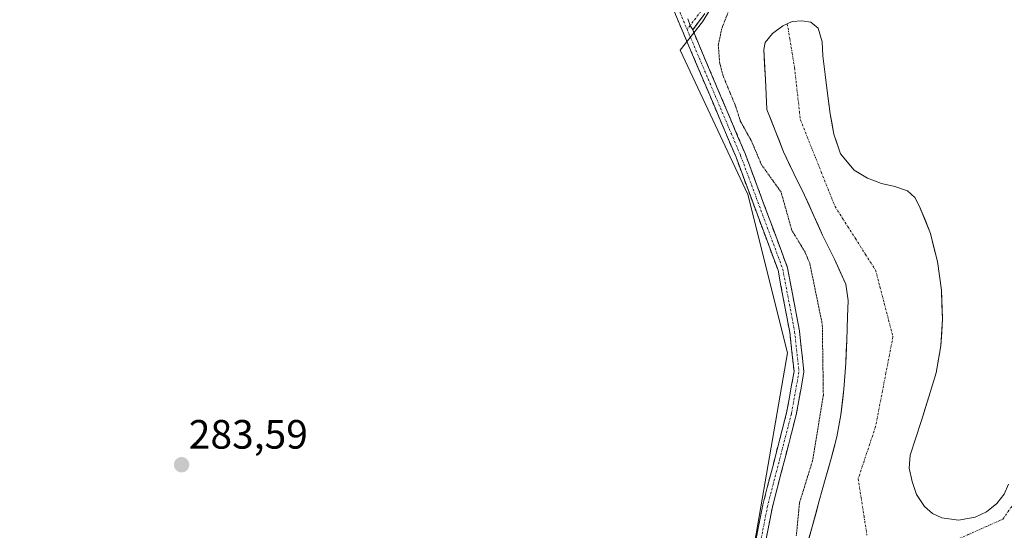
# Model space of a CAD drawing. Units: metres. Extents: x 597821 to 601297, y 4685164 to 4687526.
# Drawn here: x 598907 to 599148, y 4686511 to 4686636 of the extents above; entities that cross this region are included whole.
import ezdxf
from ezdxf.enums import TextEntityAlignment as Align

# ---------------------------------------------------------------- set-up
doc = ezdxf.new("R2010")
doc.units = ezdxf.units.M
doc.header["$MEASUREMENT"] = 0
for name, pattern in [('TRAZO_Y_PUNTO', [1, 0.5, -0.25, 0, -0.25]), ('TRAZOS2', [0.375, 0.25, -0.125]), ('TRAZOSX2', [1.5, 1, -0.5])]:
    doc.linetypes.add(name, pattern=pattern)
for name, color, linetype, lineweight in [('Arbolado forestal CxS', 92, 'Continuous', 0), ('Camino', 19, 'TRAZOSX2', 0), ('Camino Cxs', 19, 'Continuous', 0), ('Camino eje', 19, 'TRAZO_Y_PUNTO', 0), ('Carátula', 7, 'Continuous', 5), ('Corriente natural eje', 5, 'TRAZO_Y_PUNTO', 0), ('Curva de nivel auxiliar depresión', 39, 'TRAZOS2', 0), ('Laguna', 142, 'Continuous', 13), ('Laguna Cxs', 142, 'Continuous', 13), ('Prado CxS', 92, 'Continuous', 0), ('Punto de cota en terreno', 7, 'Continuous', 0), ('Rótulo de punto de cota en terreno', 19, 'Continuous', 0), ('Suelo desnudo CxS', 43, 'Continuous', 0)]:
    doc.layers.add(name, color=color, linetype=linetype, lineweight=lineweight)
doc.styles.add('Arial', font='txt', dxfattribs={"height": 0.2})

# ---------------------------------------------------------------- blocks, each defined once
blk = doc.blocks.new('*U167')
at = {"layer": 'Suelo desnudo CxS', "color": 43, "linetype": 'Continuous', "lineweight": 0}
blk.add_polyline3d([(599098.9501, 4686505.4601, 280.8809), (599100.6401, 4686511.8101, 280.8537), (599102.4101, 4686518.1301, 280.8109), (599103.8801, 4686523.3201, 280.9271), (599105.3501, 4686528.5001, 281.1442), (599106.7001, 4686533.8101, 280.9814), (599107.7201, 4686539.1901, 280.7809), (599108.4401, 4686545.4801, 280.7303), (599108.8701, 4686551.8001, 280.7195), (599109.1401, 4686557.4901, 280.7903), (599109.3201, 4686563.1901, 280.872), (599109.5001, 4686567.1601, 280.9118), (599108.9401, 4686571.1301, 280.9437), (599106.1601, 4686577.2801, 280.903), (599103.1801, 4686583.1601, 280.9772), (599101.0101, 4686588.0601, 281.1273), (599098.8301, 4686592.9501, 281.1291), (599096.1601, 4686598.2301, 280.9097), (599093.6401, 4686603.5701, 280.7882), (599091.6301, 4686608.7301, 281.0714), (599089.6101, 4686613.8801, 281.1658), (599089.2301, 4686621.2401, 280.9199), (599088.8401, 4686628.6001, 280.9779), (599089.1801, 4686630.3101, 280.9937), (599090.9401, 4686632.4801, 280.9854), (599093.4501, 4686634.3601, 281.0301), (599094.5801, 4686634.8701, 281.0271), (599095.7801, 4686635.4201, 281.0215), (599098.1201, 4686635.6401, 281.0004), (599100.3601, 4686635.2501, 281.0386), (599102.1501, 4686633.8501, 281.0102), (599103.0901, 4686630.4601, 280.9645), (599103.3101, 4686627.0601, 280.9405), (599103.8501, 4686622.4501, 280.942), (599104.3901, 4686617.8501, 281.0539), (599105.1101, 4686612.8401, 280.9746), (599105.9901, 4686607.8601, 280.8476), (599107.6301, 4686603.0701, 280.8811), (599110.9201, 4686599.0301, 280.9364), (599114.1901, 4686597.1201, 280.8178), (599117.6401, 4686595.8301, 280.7595), (599120.8701, 4686595.0801, 280.9242), (599124.0401, 4686594.0401, 280.9889), (599125.8001, 4686592.3601, 280.9607), (599126.9801, 4686590.2001, 280.9087), (599129.6001, 4686583.5401, 280.949), (599131.3401, 4686576.6901, 280.9739), (599132.3001, 4686569.6801, 281.0464), (599132.5501, 4686562.6801, 280.8982), (599132.2001, 4686556.0701, 280.9683), (599131.0201, 4686549.4901, 281.0664), (599129.2601, 4686543.5901, 280.9374), (599127.4301, 4686537.7801, 281.1498), (599126.0201, 4686533.5601, 281.0523), (599124.6201, 4686529.3301, 281.0682), (599124.4301, 4686526.1301, 281.0463), (599125.1301, 4686522.8701, 281.0212), (599126.2401, 4686519.6801, 281.0808), (599128.1401, 4686516.7301, 281.0823), (599130.1301, 4686515.0101, 280.9533), (599132.4201, 4686513.9701, 280.8463), (599136.4901, 4686513.4101, 280.7503), (599140.5501, 4686514.1701, 280.7991), (599143.3601, 4686515.4801, 280.9179), (599145.8601, 4686517.4901, 281.0622), (599147.6701, 4686519.7301, 281.0732), (599148.7401, 4686522.2301, 281.0376)], dxfattribs=at)
blk = doc.blocks.new('5PATER')
at = {"layer": 'Carátula', "linetype": 'Continuous', "lineweight": 5}
h = blk.add_hatch(color=250, dxfattribs=at)
edge = h.paths.add_edge_path()
edge.add_ellipse((0, 0.01), major_axis=(-1.33, -1.34), ratio=0.999422, start_angle=0, end_angle=360)

msp = doc.modelspace()

# ---------------------------------------------------------------- linework, layer by layer
at = {"layer": 'Arbolado forestal CxS', "color": 92, "linetype": 'Continuous', "lineweight": 0}
for points in [[(599067.75, 4686415.43, 283.46), (599082.93, 4686487.01, 283.42), (599094.62, 4686554.36, 283.55), (599084.93, 4686593.13, 283.52), (599068.32, 4686628.44, 283.54), (599073.86, 4686635.36, 283.13), (599086.26, 4686655.62, 282.3), (599082.11, 4686663.23, 282.44), (599084.88, 4686672.23, 282.38), (599104.26, 4686676.39, 281.76), (599113.18, 4686710.83, 282.49), (599126.45, 4686759.28, 282.51), (599129.48, 4686783.08, 282.63), (599134.46, 4686808, 282.58), (599134.23, 4686834.9, 282.7), (599128.7, 4686858.44, 282.78), (599113.48, 4686891.67, 282.5)], [(598892.28, 4686321.46, 282.24), (598918.38, 4686327.01, 281.71), (598931.67, 4686334.39, 281.75), (598948.38, 4686346.66, 282.88), (598956.19, 4686345.9, 282.74), (598967.8, 4686344.78, 282.82), (598998.05, 4686345.57, 282.14), (599024.69, 4686357.78, 281.7), (599044.68, 4686372.21, 282.16), (599063.55, 4686383.31, 282.17), (599075.46, 4686412.66, 282.15), (599073.93, 4686413.12, 282.7), (599067.75, 4686415.43, 283.46), (599082.93, 4686487.01, 283.42), (599094.62, 4686554.36, 283.55), (599084.93, 4686593.13, 283.52), (599068.32, 4686628.44, 283.54), (599073.86, 4686635.36, 283.13), (599086.26, 4686655.62, 282.3)], [(599148.74, 4686522.23, 281.04), (599147.67, 4686519.73, 281.07), (599145.86, 4686517.49, 281.06), (599143.36, 4686515.48, 280.92), (599140.55, 4686514.17, 280.8), (599136.49, 4686513.41, 280.75), (599132.42, 4686513.97, 280.85), (599130.13, 4686515.01, 280.95), (599128.14, 4686516.73, 281.08), (599126.24, 4686519.68, 281.08), (599125.13, 4686522.87, 281.02), (599124.43, 4686526.13, 281.05), (599124.62, 4686529.33, 281.07), (599126.02, 4686533.56, 281.05), (599127.43, 4686537.78, 281.15), (599129.26, 4686543.59, 280.94), (599131.02, 4686549.49, 281.07), (599132.2, 4686556.07, 280.97), (599132.55, 4686562.68, 280.9), (599132.3, 4686569.68, 281.05), (599131.34, 4686576.69, 280.97), (599129.6, 4686583.54, 280.95), (599126.98, 4686590.2, 280.91), (599125.8, 4686592.36, 280.96), (599124.04, 4686594.04, 280.99), (599120.87, 4686595.08, 280.92), (599117.64, 4686595.83, 280.76), (599114.19, 4686597.12, 280.82), (599110.92, 4686599.03, 280.94), (599107.63, 4686603.07, 280.88), (599105.99, 4686607.86, 280.85), (599105.11, 4686612.84, 280.97), (599104.39, 4686617.85, 281.05), (599103.85, 4686622.45, 280.94), (599103.31, 4686627.06, 280.94), (599103.09, 4686630.46, 280.96), (599102.15, 4686633.85, 281.01), (599100.36, 4686635.25, 281.04), (599098.12, 4686635.64, 281), (599095.78, 4686635.42, 281.02), (599094.58, 4686634.87, 281.03), (599093.45, 4686634.36, 281.03), (599090.94, 4686632.48, 280.99), (599089.18, 4686630.31, 280.99), (599088.84, 4686628.6, 280.98), (599089.23, 4686621.24, 280.92), (599089.61, 4686613.88, 281.17), (599091.63, 4686608.73, 281.07), (599093.64, 4686603.57, 280.79), (599096.16, 4686598.23, 280.91), (599098.83, 4686592.95, 281.13), (599101.01, 4686588.06, 281.13), (599103.18, 4686583.16, 280.98), (599106.16, 4686577.28, 280.9), (599108.94, 4686571.13, 280.94), (599109.5, 4686567.16, 280.91), (599109.32, 4686563.19, 280.87), (599109.14, 4686557.49, 280.79), (599108.87, 4686551.8, 280.72), (599108.44, 4686545.48, 280.73), (599107.72, 4686539.19, 280.78), (599106.7, 4686533.81, 280.98), (599105.35, 4686528.5, 281.14), (599103.88, 4686523.32, 280.93), (599102.41, 4686518.13, 280.81), (599100.64, 4686511.81, 280.85), (599098.95, 4686505.46, 280.88)], [(599148.74, 4686522.23, 281.04), (599147.67, 4686519.73, 281.07), (599145.86, 4686517.49, 281.06), (599143.36, 4686515.48, 280.92), (599140.55, 4686514.17, 280.8), (599136.49, 4686513.41, 280.75), (599132.42, 4686513.97, 280.85), (599130.13, 4686515.01, 280.95), (599128.14, 4686516.73, 281.08), (599126.24, 4686519.68, 281.08), (599125.13, 4686522.87, 281.02), (599124.43, 4686526.13, 281.05), (599124.62, 4686529.33, 281.07), (599126.02, 4686533.56, 281.05), (599127.43, 4686537.78, 281.15), (599129.26, 4686543.59, 280.94), (599131.02, 4686549.49, 281.07), (599132.2, 4686556.07, 280.97), (599132.55, 4686562.68, 280.9), (599132.3, 4686569.68, 281.05), (599131.34, 4686576.69, 280.97), (599129.6, 4686583.54, 280.95), (599126.98, 4686590.2, 280.91), (599125.8, 4686592.36, 280.96), (599124.04, 4686594.04, 280.99), (599120.87, 4686595.08, 280.92), (599117.64, 4686595.83, 280.76), (599114.19, 4686597.12, 280.82), (599110.92, 4686599.03, 280.94), (599107.63, 4686603.07, 280.88), (599105.99, 4686607.86, 280.85), (599105.11, 4686612.84, 280.97), (599104.39, 4686617.85, 281.05), (599103.85, 4686622.45, 280.94), (599103.31, 4686627.06, 280.94), (599103.09, 4686630.46, 280.96), (599102.15, 4686633.85, 281.01), (599100.36, 4686635.25, 281.04), (599098.12, 4686635.64, 281), (599095.78, 4686635.42, 281.02), (599094.58, 4686634.87, 281.03), (599093.45, 4686634.36, 281.03), (599090.94, 4686632.48, 280.99), (599089.18, 4686630.31, 280.99), (599088.84, 4686628.6, 280.98), (599089.23, 4686621.24, 280.92), (599089.61, 4686613.88, 281.17), (599091.63, 4686608.73, 281.07), (599093.64, 4686603.57, 280.79), (599096.16, 4686598.23, 280.91), (599098.83, 4686592.95, 281.13), (599101.01, 4686588.06, 281.13), (599103.18, 4686583.16, 280.98), (599106.16, 4686577.28, 280.9), (599108.94, 4686571.13, 280.94), (599109.5, 4686567.16, 280.91), (599109.32, 4686563.19, 280.87), (599109.14, 4686557.49, 280.79), (599108.87, 4686551.8, 280.72), (599108.44, 4686545.48, 280.73), (599107.72, 4686539.19, 280.78), (599106.7, 4686533.81, 280.98), (599105.35, 4686528.5, 281.14), (599103.88, 4686523.32, 280.93), (599102.41, 4686518.13, 280.81), (599100.64, 4686511.81, 280.85), (599098.95, 4686505.46, 280.88)]]:
    msp.add_polyline3d(points, dxfattribs=at)
at = {"layer": 'Camino', "color": 19, "linetype": 'TRAZOSX2', "lineweight": 0}
for points in [[(599133.58, 4686847.97), (599134.99, 4686848.09), (599137.75, 4686812.56), (599137.26, 4686804.14), (599126.4, 4686746.01), (599115.9, 4686708.2), (599113.06, 4686699.11), (599109.31, 4686690.26), (599104.58, 4686681.95), (599084.25, 4686650.67), (599071.42, 4686633.37)], [(599068.1, 4686420.07), (599069.98, 4686431.7), (599076.2, 4686455.94), (599082.41, 4686485.41), (599088.59, 4686517.19), (599094.41, 4686539.67), (599096.23, 4686549.78), (599095.19, 4686559.35), (599092.31, 4686574.55), (599082.03, 4686602.21), (599067.22, 4686637.14), (599055.85, 4686667.79), (599048, 4686683.5), (599027.47, 4686709.56), (599004.45, 4686734.7), (598985.7, 4686758.73), (598975.38, 4686768.01), (598961.87, 4686772.43), (598937.03, 4686780.09), (598874.6, 4686796.76), (598822.21, 4686811.58), (598822.53, 4686812.73)], [(599071.42, 4686633.37), (599084.27, 4686603.1), (599094.63, 4686575.19), (599097.57, 4686559.7), (599098.65, 4686549.69), (599096.76, 4686539.16), (599090.94, 4686516.66), (599084.77, 4686484.93), (599078.54, 4686455.39), (599072.33, 4686431.21), (599070.41, 4686419.35)]]:
    msp.add_lwpolyline(points, dxfattribs=at)
at = {"layer": 'Camino Cxs', "color": 19, "linetype": 'Continuous', "lineweight": 0}
msp.add_lwpolyline([(599070.25, 4686636.13), (599070.82, 4686634.45), (599071.42, 4686633.37)], dxfattribs=at)
msp.add_lwpolyline([(599070.25, 4686636.13), (599070.82, 4686634.45), (599071.42, 4686633.37)], dxfattribs=at)
for points in [[(599086.83, 4686508.11, 283.43), (599087.71, 4686512.65, 283.45), (599088.59, 4686517.19, 283.44), (599089.76, 4686521.69, 283.44), (599090.92, 4686526.19, 283.43), (599092.08, 4686530.68, 283.45), (599093.25, 4686535.18, 283.48), (599094.41, 4686539.67, 283.44), (599095.02, 4686543.04, 283.44), (599095.62, 4686546.41, 283.44), (599096.23, 4686549.78, 283.44), (599095.71, 4686554.56, 283.43), (599095.19, 4686559.35, 283.45), (599094.47, 4686563.15, 283.47), (599093.75, 4686566.95, 283.48), (599093.03, 4686570.75, 283.47), (599092.31, 4686574.55, 283.45), (599090.6, 4686579.16, 283.44), (599088.88, 4686583.77, 283.47), (599087.17, 4686588.38, 283.47), (599085.46, 4686592.99, 283.5), (599083.75, 4686597.6, 283.45), (599082.03, 4686602.21, 283.46), (599080.18, 4686606.58, 283.34), (599078.33, 4686610.94, 283.22), (599076.48, 4686615.31, 283.51), (599074.63, 4686619.67, 283.48), (599072.77, 4686624.04, 283.44), (599070.92, 4686628.4, 283.55), (599069.07, 4686632.77, 283.6), (599067.22, 4686637.14, 283.65)], [(599073.99, 4686636.83, 283.46), (599071.42, 4686633.37, 283.6), (599071.42, 4686633.37, 283.6), (599070.82, 4686634.45, 283.62), (599070.25, 4686636.13, 283.64)], [(599070.25, 4686636.13, 283.64), (599070.82, 4686634.45, 283.62), (599071.42, 4686633.37, 283.6), (599073.26, 4686629.04, 283.39), (599075.09, 4686624.72, 283.31), (599076.93, 4686620.39, 283.28), (599078.76, 4686616.07, 282.86), (599080.6, 4686611.75, 282.73), (599082.43, 4686607.42, 282.99), (599084.27, 4686603.1, 283.17), (599085.99, 4686598.45, 283.37), (599087.72, 4686593.8, 283.43), (599089.45, 4686589.15, 283.41), (599091.17, 4686584.5, 283.44), (599092.9, 4686579.85, 283.33), (599094.63, 4686575.19, 283.49), (599095.36, 4686571.32, 283.51), (599096.1, 4686567.45, 283.51), (599096.83, 4686563.58, 283.43), (599097.57, 4686559.7, 283.44), (599097.93, 4686556.37, 283.45), (599098.29, 4686553.03, 283.4), (599098.65, 4686549.69, 283.4), (599098.02, 4686546.18, 283.42), (599097.39, 4686542.67, 283.42), (599096.76, 4686539.16, 283.42), (599095.59, 4686534.66, 283.58), (599094.43, 4686530.16, 283.58), (599093.26, 4686525.66, 283.48), (599092.1, 4686521.16, 283.43), (599090.94, 4686516.66, 283.45), (599090.05, 4686512.13, 283.49), (599089.17, 4686507.6, 283.54)]]:
    msp.add_polyline3d(points, dxfattribs=at)
at = {"layer": 'Camino eje', "color": 19, "linetype": 'TRAZO_Y_PUNTO', "lineweight": 0}
for points in [[(599133.58, 4686847.97), (599136.55, 4686812.55), (599136.07, 4686804.29), (599125.23, 4686746.29), (599114.75, 4686708.54), (599111.93, 4686699.52), (599108.24, 4686690.8), (599103.56, 4686682.57), (599083.26, 4686651.35), (599070.82, 4686634.45)], [(598822.53, 4686812.73), (598874.92, 4686797.92), (598937.36, 4686781.25), (598962.23, 4686773.57), (598975.99, 4686769.08), (598986.58, 4686759.55), (599005.36, 4686735.47), (599028.38, 4686710.34), (599049.02, 4686684.15), (599056.96, 4686668.27), (599068.33, 4686637.58), (599070.05, 4686633.53)], [(599070.05, 4686633.53), (599083.15, 4686602.65), (599093.47, 4686574.87), (599096.38, 4686559.53), (599097.44, 4686549.74), (599095.59, 4686539.42), (599089.76, 4686516.93), (599083.59, 4686485.17), (599077.37, 4686455.67), (599071.16, 4686431.46), (599069.25, 4686419.71)], [(599070.82, 4686634.45), (599070.05, 4686633.53)]]:
    msp.add_lwpolyline(points, dxfattribs=at)
at = {"layer": 'Corriente natural eje', "color": 5, "linetype": 'TRAZO_Y_PUNTO', "lineweight": 0}
for points in [[(599094.58, 4686634.87, 281.11), (599095.17, 4686631.3, 280.99), (599095.77, 4686627.72, 280.94), (599096.36, 4686624.15, 280.97), (599096.83, 4686619.9, 281.02), (599097.31, 4686615.65, 281.03), (599097.78, 4686611.4, 281.01), (599099.48, 4686607.15, 280.9), (599101.18, 4686602.9, 280.67), (599102.88, 4686598.65, 280.68), (599104.58, 4686594.4, 280.75), (599106.28, 4686590.15, 280.78), (599108.76, 4686586.25, 280.76), (599111.24, 4686582.36, 280.71), (599113.71, 4686578.46, 280.77), (599116.19, 4686574.56, 280.79), (599117.25, 4686570.49, 280.8), (599118.32, 4686566.42, 280.8), (599119.38, 4686562.34, 280.79), (599120.44, 4686558.27, 280.79), (599119.59, 4686553.88, 280.76), (599118.74, 4686549.49, 280.73), (599117.89, 4686545.09, 280.75), (599117.04, 4686540.7, 280.77), (599116.19, 4686536.31, 280.77), (599114.77, 4686532.06, 280.74), (599113.36, 4686527.81, 280.79), (599111.94, 4686523.56, 280.86), (599112.65, 4686518.96, 280.79), (599113.36, 4686514.35, 280.76), (599114.06, 4686509.75, 280.73)], [(599114.77, 4686505.14, 280.71), (599118.74, 4686505.71, 280.68), (599122.7, 4686506.27, 280.66), (599126.67, 4686506.84, 280.66), (599130.63, 4686507.4, 280.73), (599134.6, 4686507.97, 280.74), (599138.85, 4686509.86, 280.78), (599143.1, 4686511.75, 280.85), (599147.35, 4686513.64, 280.94), (599150.18, 4686517.75, 280.94)]]:
    msp.add_polyline3d(points, dxfattribs=at)
at = {"layer": 'Curva de nivel auxiliar depresión', "color": 39, "linetype": 'TRAZOS2', "lineweight": 0}
msp.add_polyline3d([(599096.79, 4686509.59, 282.5), (599097.57, 4686517.64, 282.5), (599100.78, 4686528.02, 282.5), (599103.41, 4686544.02, 282.5), (599103.15, 4686561.29, 282.5), (599100.08, 4686576.24, 282.5), (599098.92, 4686579.02, 282.5), (599095.69, 4686584.35, 282.5), (599093.05, 4686593.72, 282.5), (599088.29, 4686600.36, 282.5), (599085.9, 4686605.98, 282.5), (599083.08, 4686611.1, 282.5), (599081.94, 4686614.71, 282.5), (599078.87, 4686622.14, 282.5), (599078.03, 4686625.28, 282.5), (599077.7, 4686629.64, 282.5), (599078.48, 4686633.52, 282.5), (599080.4, 4686638.51, 282.5)], dxfattribs=at)
at = {"layer": 'Laguna', "color": 142, "linetype": 'Continuous', "lineweight": 13}
for points in [[(599099.8, 4686508.64, 281.56), (599100.64, 4686511.81, 281.21), (599101.53, 4686514.97, 280.99), (599102.41, 4686518.13, 280.87), (599103.15, 4686520.73, 281.12), (599103.88, 4686523.32, 281.37), (599104.62, 4686525.91, 281.42), (599105.35, 4686528.5, 281.44), (599106.03, 4686531.16, 281.21), (599106.7, 4686533.81, 280.96), (599107.21, 4686536.5, 280.95), (599107.72, 4686539.19, 280.92), (599108.08, 4686542.34, 280.82), (599108.44, 4686545.48, 280.95), (599108.66, 4686548.64, 281.16), (599108.87, 4686551.8, 281.09), (599109.01, 4686554.65, 281.06), (599109.14, 4686557.49, 281.07), (599109.23, 4686560.34, 281.01), (599109.32, 4686563.19, 280.92), (599109.5, 4686567.16, 280.98), (599108.94, 4686571.13, 280.99), (599107.55, 4686574.21, 280.98), (599106.16, 4686577.28, 280.95), (599104.67, 4686580.22, 281), (599103.18, 4686583.16, 281.07), (599102.1, 4686585.61, 281.08), (599101.01, 4686588.06, 281.09), (599099.92, 4686590.51, 281.09), (599098.83, 4686592.95, 281.18), (599097.5, 4686595.59, 281.09), (599096.16, 4686598.23, 280.83), (599094.9, 4686600.9, 281.05), (599093.64, 4686603.57, 281.21), (599092.64, 4686606.15, 281.17), (599091.63, 4686608.73, 281.08), (599090.62, 4686611.31, 281.05), (599089.61, 4686613.88, 280.92), (599089.42, 4686617.56, 280.87), (599089.23, 4686621.24, 280.9), (599089.04, 4686624.92, 280.92), (599088.84, 4686628.6, 280.85), (599089.18, 4686630.31, 280.91), (599090.94, 4686632.48, 281.02), (599093.45, 4686634.36, 281.11), (599094.58, 4686634.87, 281.11)], [(599094.58, 4686634.87, 281.11), (599095.78, 4686635.42, 281.11), (599098.12, 4686635.64, 281.09), (599100.36, 4686635.25, 281.08), (599102.15, 4686633.85, 281.1), (599103.09, 4686630.46, 280.96), (599103.31, 4686627.06, 280.89), (599103.85, 4686622.45, 280.94), (599104.39, 4686617.85, 280.94), (599104.75, 4686615.35, 280.97), (599105.11, 4686612.84, 280.96), (599105.55, 4686610.35, 280.87), (599105.99, 4686607.86, 280.82), (599106.81, 4686605.47, 280.86), (599107.63, 4686603.07, 280.89), (599109.28, 4686601.05, 280.83), (599110.92, 4686599.03, 280.76), (599114.19, 4686597.12, 280.83), (599117.64, 4686595.83, 280.83), (599120.87, 4686595.08, 280.76), (599124.04, 4686594.04, 280.97), (599125.8, 4686592.36, 281.03), (599126.98, 4686590.2, 280.88), (599128.29, 4686586.87, 280.77), (599129.6, 4686583.54, 280.87), (599130.47, 4686580.12, 280.82), (599131.34, 4686576.69, 280.86), (599131.82, 4686573.19, 280.99), (599132.3, 4686569.68, 280.91), (599132.43, 4686566.18, 280.91), (599132.55, 4686562.68, 280.94), (599132.38, 4686559.38, 280.9), (599132.2, 4686556.07, 280.96), (599131.61, 4686552.78, 281.06), (599131.02, 4686549.49, 281.02), (599130.14, 4686546.54, 280.91), (599129.26, 4686543.59, 280.77), (599128.35, 4686540.69, 280.77), (599127.43, 4686537.78, 280.76), (599126.02, 4686533.56, 280.88), (599124.62, 4686529.33, 280.91), (599124.43, 4686526.13, 280.91), (599125.13, 4686522.87, 280.9), (599126.24, 4686519.68, 280.79), (599128.14, 4686516.73, 280.85), (599130.13, 4686515.01, 280.97), (599132.42, 4686513.97, 281.04), (599136.49, 4686513.41, 281.01), (599140.55, 4686514.17, 280.94), (599143.36, 4686515.48, 280.93), (599145.86, 4686517.49, 280.91), (599147.67, 4686519.73, 280.92), (599148.74, 4686522.23, 280.96)]]:
    msp.add_polyline3d(points, dxfattribs=at)
at = {"layer": 'Laguna Cxs', "color": 142, "linetype": 'Continuous', "lineweight": 13}
msp.add_polyline3d([(599099.8, 4686508.64, 281.56), (599100.64, 4686511.81, 281.21), (599101.53, 4686514.97, 280.99), (599102.41, 4686518.13, 280.87), (599103.15, 4686520.73, 281.12), (599103.88, 4686523.32, 281.37), (599104.62, 4686525.91, 281.42), (599105.35, 4686528.5, 281.44), (599106.03, 4686531.16, 281.21), (599106.7, 4686533.81, 280.96), (599107.21, 4686536.5, 280.95), (599107.72, 4686539.19, 280.92), (599108.08, 4686542.34, 280.82), (599108.44, 4686545.48, 280.95), (599108.66, 4686548.64, 281.16), (599108.87, 4686551.8, 281.09), (599109.01, 4686554.65, 281.06), (599109.14, 4686557.49, 281.07), (599109.23, 4686560.34, 281.01), (599109.32, 4686563.19, 280.92), (599109.5, 4686567.16, 280.98), (599108.94, 4686571.13, 280.99), (599107.55, 4686574.21, 280.98), (599106.16, 4686577.28, 280.95), (599104.67, 4686580.22, 281), (599103.18, 4686583.16, 281.07), (599102.1, 4686585.61, 281.08), (599101.01, 4686588.06, 281.09), (599099.92, 4686590.51, 281.09), (599098.83, 4686592.95, 281.18), (599097.5, 4686595.59, 281.09), (599096.16, 4686598.23, 280.83), (599094.9, 4686600.9, 281.05), (599093.64, 4686603.57, 281.21), (599092.64, 4686606.15, 281.17), (599091.63, 4686608.73, 281.08), (599090.62, 4686611.31, 281.05), (599089.61, 4686613.88, 280.92), (599089.42, 4686617.56, 280.87), (599089.23, 4686621.24, 280.9), (599089.04, 4686624.92, 280.92), (599088.84, 4686628.6, 280.86), (599089.18, 4686630.31, 280.91), (599090.94, 4686632.48, 281.02), (599093.45, 4686634.36, 281.11), (599094.58, 4686634.87, 281.11), (599095.78, 4686635.42, 281.11), (599098.12, 4686635.64, 281.09), (599100.36, 4686635.25, 281.08), (599102.15, 4686633.85, 281.1), (599103.09, 4686630.46, 280.96), (599103.31, 4686627.06, 280.89), (599103.85, 4686622.45, 280.94), (599104.39, 4686617.85, 280.94), (599104.75, 4686615.35, 280.97), (599105.11, 4686612.84, 280.96), (599105.55, 4686610.35, 280.87), (599105.99, 4686607.86, 280.82), (599106.81, 4686605.47, 280.86), (599107.63, 4686603.07, 280.89), (599109.28, 4686601.05, 280.83), (599110.92, 4686599.03, 280.76), (599114.19, 4686597.12, 280.83), (599117.64, 4686595.83, 280.83), (599120.87, 4686595.08, 280.76), (599124.04, 4686594.04, 280.97), (599125.8, 4686592.36, 281.03), (599126.98, 4686590.2, 280.88), (599128.29, 4686586.87, 280.77), (599129.6, 4686583.54, 280.87), (599130.47, 4686580.12, 280.82), (599131.34, 4686576.69, 280.86), (599131.82, 4686573.19, 280.99), (599132.3, 4686569.68, 280.91), (599132.43, 4686566.18, 280.91), (599132.55, 4686562.68, 280.94), (599132.38, 4686559.38, 280.9), (599132.2, 4686556.07, 280.96), (599131.61, 4686552.78, 281.06), (599131.02, 4686549.49, 281.02), (599130.14, 4686546.54, 280.91), (599129.26, 4686543.59, 280.77), (599128.35, 4686540.69, 280.77), (599127.43, 4686537.78, 280.76), (599126.02, 4686533.56, 280.88), (599124.62, 4686529.33, 280.91), (599124.43, 4686526.13, 280.91), (599125.13, 4686522.87, 280.9), (599126.24, 4686519.68, 280.79), (599128.14, 4686516.73, 280.85), (599130.13, 4686515.01, 280.97), (599132.42, 4686513.97, 281.04), (599136.49, 4686513.41, 281.01), (599140.55, 4686514.17, 280.94), (599143.36, 4686515.48, 280.93), (599145.86, 4686517.49, 280.91), (599147.67, 4686519.73, 280.92), (599148.74, 4686522.23, 280.96)], dxfattribs=at)
at = {"layer": 'Prado CxS', "color": 92, "linetype": 'Continuous', "lineweight": 0}
for points in [[(599067.75, 4686415.43, 283.46), (599082.93, 4686487.01, 283.42), (599094.62, 4686554.36, 283.55), (599084.93, 4686593.13, 283.52), (599068.32, 4686628.44, 283.54), (599073.86, 4686635.36, 283.13), (599086.26, 4686655.62, 282.3), (599082.11, 4686663.23, 282.44), (599084.88, 4686672.23, 282.38), (599104.26, 4686676.39, 281.76), (599113.18, 4686710.83, 282.49), (599126.45, 4686759.28, 282.51), (599129.48, 4686783.08, 282.63), (599134.46, 4686808, 282.58), (599134.23, 4686834.9, 282.7), (599128.7, 4686858.44, 282.78), (599113.48, 4686891.67, 282.5)], [(599086.26, 4686655.62, 282.3), (599073.86, 4686635.36, 283.13), (599068.32, 4686628.44, 283.54), (599084.93, 4686593.13, 283.52), (599094.62, 4686554.36, 283.55), (599082.93, 4686487.01, 283.42)]]:
    msp.add_polyline3d(points, dxfattribs=at)
at = {"layer": 'Suelo desnudo CxS', "color": 43, "linetype": 'Continuous', "lineweight": 0}
msp.add_polyline3d([(599148.74, 4686522.23, 281.04), (599147.67, 4686519.73, 281.07), (599145.86, 4686517.49, 281.06), (599143.36, 4686515.48, 280.92), (599140.55, 4686514.17, 280.8), (599136.49, 4686513.41, 280.75), (599132.42, 4686513.97, 280.85), (599130.13, 4686515.01, 280.95), (599128.14, 4686516.73, 281.08), (599126.24, 4686519.68, 281.08), (599125.13, 4686522.87, 281.02), (599124.43, 4686526.13, 281.05), (599124.62, 4686529.33, 281.07), (599126.02, 4686533.56, 281.05), (599127.43, 4686537.78, 281.15), (599129.26, 4686543.59, 280.94), (599131.02, 4686549.49, 281.07), (599132.2, 4686556.07, 280.97), (599132.55, 4686562.68, 280.9), (599132.3, 4686569.68, 281.05), (599131.34, 4686576.69, 280.97), (599129.6, 4686583.54, 280.95), (599126.98, 4686590.2, 280.91), (599125.8, 4686592.36, 280.96), (599124.04, 4686594.04, 280.99), (599120.87, 4686595.08, 280.92), (599117.64, 4686595.83, 280.76), (599114.19, 4686597.12, 280.82), (599110.92, 4686599.03, 280.94), (599107.63, 4686603.07, 280.88), (599105.99, 4686607.86, 280.85), (599105.11, 4686612.84, 280.97), (599104.39, 4686617.85, 281.05), (599103.85, 4686622.45, 280.94), (599103.31, 4686627.06, 280.94), (599103.09, 4686630.46, 280.96), (599102.15, 4686633.85, 281.01), (599100.36, 4686635.25, 281.04), (599098.12, 4686635.64, 281), (599095.78, 4686635.42, 281.02), (599094.58, 4686634.87, 281.03), (599093.45, 4686634.36, 281.03), (599090.94, 4686632.48, 280.99), (599089.18, 4686630.31, 280.99), (599088.84, 4686628.6, 280.98), (599089.23, 4686621.24, 280.92), (599089.61, 4686613.88, 281.17), (599091.63, 4686608.73, 281.07), (599093.64, 4686603.57, 280.79), (599096.16, 4686598.23, 280.91), (599098.83, 4686592.95, 281.13), (599101.01, 4686588.06, 281.13), (599103.18, 4686583.16, 280.98), (599106.16, 4686577.28, 280.9), (599108.94, 4686571.13, 280.94), (599109.5, 4686567.16, 280.91), (599109.32, 4686563.19, 280.87), (599109.14, 4686557.49, 280.79), (599108.87, 4686551.8, 280.72), (599108.44, 4686545.48, 280.73), (599107.72, 4686539.19, 280.78), (599106.7, 4686533.81, 280.98), (599105.35, 4686528.5, 281.14), (599103.88, 4686523.32, 280.93), (599102.41, 4686518.13, 280.81), (599100.64, 4686511.81, 280.85), (599098.95, 4686505.46, 280.88)], dxfattribs=at)

# ---------------------------------------------------------------- block references
at = {"layer": 'Punto de cota en terreno', "linetype": 'Continuous', "lineweight": 0}
msp.add_blockref('5PATER', (598946.32, 4686526.96, 283.59), dxfattribs=at)
at = {"layer": 'Suelo desnudo CxS', "color": 43, "linetype": 'Continuous', "lineweight": 0}
msp.add_blockref('*U167', (0, 0), dxfattribs=at)

# ---------------------------------------------------------------- texts
at = {"layer": 'Rótulo de punto de cota en terreno', "color": 19, "linetype": 'Continuous', "lineweight": 0, "style": 'Arial'}
msp.add_text('283,59', height=7, dxfattribs=at).set_placement((598948.08, 4686528.72), align=Align.BOTTOM_LEFT)

doc.saveas('drawing.dxf')
